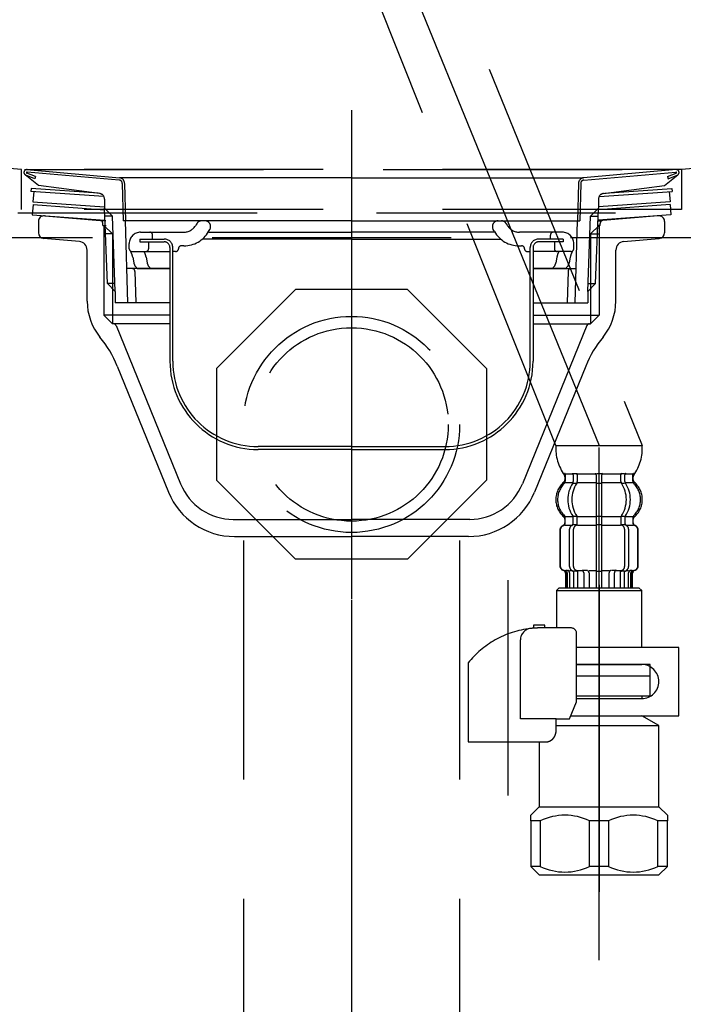
# Model space of a CAD drawing. Units: millimetres. Extents: x 210 to 8110, y 68 to 5897.
# Drawn here: x 3016 to 3132, y 1518 to 1691 of the extents above; entities that cross this region are included whole.
import ezdxf

# ---------------------------------------------------------------- set-up
doc = ezdxf.new("R2010")
doc.units = ezdxf.units.MM
doc.header["$LTSCALE"] = 5
for name, pattern in [('DASHDOT', [50.5, 30, -9, 2.5, -9]), ('HIDDEN', [12.6, 8.4, -4.2]), ('PHANTOM', [58, 30, -9, 2.5, -5, 2.5, -9])]:
    doc.linetypes.add(name, pattern=pattern)
for name, color, linetype, lineweight in [('91', 7, 'Continuous', 9), ('\u3000全体図', 134, 'Continuous', 9), ('排水', 4, 'Continuous', 9), ('水栓', 30, 'Continuous', 9)]:
    doc.layers.add(name, color=color, linetype=linetype, lineweight=lineweight)

# ---------------------------------------------------------------- blocks, each defined once
blk = doc.blocks.new('*G37')
at = {"layer": '\u3000全体図', "color": 134, "linetype": 'HIDDEN', "lineweight": 30}
for p, q in [((3015.98, 1665.13), (2871.36, 1677.76)), ((3277.61, 1677.76), (3131.98, 1665.13)), ((3131.98, 1665.13), (3015.98, 1665.13)), ((3015.98, 1658.13), (3015.98, 1665.13)), ((3131.98, 1665.13), (3131.98, 1658.13)), ((3015.38, 1657.53), (3132.58, 1657.53)), ((3131.98, 1658.13), (3015.98, 1658.13))]:
    blk.add_line(p, q, dxfattribs=at)
blk = doc.blocks.new('*G39')
at = {"layer": '排水', "color": 4, "linetype": 'HIDDEN', "lineweight": 30}
for p, q in [((3064.17, 1644.03), (3050.28, 1630.14)), ((3083.8, 1644.03), (3064.17, 1644.03)), ((3097.68, 1630.14), (3083.8, 1644.03)), ((3050.28, 1630.14), (3050.28, 1610.51)), ((3097.68, 1630.14), (3097.68, 1610.51)), ((3064.17, 1596.63), (3050.28, 1610.51)), ((3097.68, 1610.51), (3083.8, 1596.63)), ((3083.8, 1596.63), (3064.17, 1596.63))]:
    blk.add_line(p, q, dxfattribs=at)
blk = doc.blocks.new('*G40')
at = {"layer": '排水', "color": 4, "linetype": 'HIDDEN', "lineweight": 30}
for p, q in [((3016.53, 1665.13), (3131.53, 1665.13)), ((3018.98, 1662.33), (3016.62, 1664.24)), ((3018.33, 1663.53), (3016.75, 1664.16)), ((3016.93, 1665.13), (3033.19, 1663.69)), ((3018.48, 1663.9), (3016.94, 1664.52)), ((3033.16, 1663.29), (3016.98, 1664.71)), ((3018.48, 1663.9), (3018.33, 1663.53)), ((3073.98, 1663.69), (3033.2, 1663.69)), ((3073.98, 1663.69), (3114.76, 1663.69)), ((3131.03, 1665.13), (3114.77, 1663.69)), ((3114.8, 1663.29), (3130.98, 1664.71)), ((3128.98, 1662.33), (3131.35, 1664.24)), ((3129.48, 1663.9), (3131.03, 1664.52)), ((3129.48, 1663.9), (3129.63, 1663.53)), ((3129.63, 1663.53), (3131.22, 1664.16)), ((3029.71, 1660.94), (3018.98, 1662.33)), ((3033.71, 1662.71), (3033.88, 1656.12)), ((3034.11, 1662.72), (3034.28, 1656.13)), ((3113.86, 1662.72), (3113.68, 1656.13)), ((3114.26, 1662.71), (3114.08, 1656.12)), ((3118.25, 1660.94), (3128.98, 1662.33)), ((3017.68, 1661.81), (3017.64, 1661.31)), ((3030.48, 1660.4), (3017.64, 1661.31)), ((3029.49, 1660.97), (3017.68, 1661.81)), ((3018.14, 1661.28), (3018.01, 1659.48)), ((3117.49, 1660.4), (3130.32, 1661.31)), ((3118.47, 1660.97), (3130.28, 1661.81)), ((3129.82, 1661.28), (3129.95, 1659.48)), ((3130.28, 1661.81), (3130.32, 1661.31)), ((3018.01, 1659.48), (3030.58, 1658.58)), ((3030.58, 1659.95), (3030.58, 1658.33)), ((3117.38, 1659.95), (3117.38, 1658.33)), ((3129.95, 1659.48), (3117.38, 1658.58)), ((3031.08, 1645.13), (3030.58, 1658.33)), ((3030.58, 1658.33), (3031.98, 1656.93)), ((3031.98, 1656.93), (3030.63, 1656.93)), ((3032.48, 1643.73), (3031.98, 1656.93)), ((3115.48, 1643.73), (3115.98, 1656.93)), ((3117.38, 1658.33), (3115.98, 1656.93)), ((3115.98, 1656.93), (3117.33, 1656.93)), ((3116.88, 1645.13), (3117.38, 1658.33)), ((3073.98, 1656.13), (3033.88, 1656.13)), ((3034.68, 1641.73), (3034.28, 1656.13)), ((3046.79, 1655.63), (3046.64, 1655.38)), ((3048.23, 1656.13), (3047.65, 1656.13)), ((3073.98, 1656.13), (3114.08, 1656.13)), ((3099.73, 1656.13), (3100.31, 1656.13)), ((3101.17, 1655.63), (3101.32, 1655.38)), ((3113.28, 1641.73), (3113.68, 1656.13)), ((3036.93, 1654.13), (3044.48, 1654.13)), ((3039.03, 1652.98), (3039.03, 1653.63)), ((3048.87, 1654.23), (3049.1, 1654.63)), ((3048.91, 1654.13), (3073.98, 1654.13)), ((3099.06, 1654.13), (3073.98, 1654.13)), ((3099.1, 1654.23), (3098.87, 1654.63)), ((3111.03, 1654.13), (3103.48, 1654.13)), ((3108.93, 1652.98), (3108.93, 1653.63)), ((3034.93, 1651.23), (3034.93, 1652.13)), ((3036.78, 1652.93), (3036.78, 1652.43)), ((3036.78, 1652.93), (3041.08, 1652.93)), ((3036.78, 1652.43), (3041.08, 1652.43)), ((3038.33, 1652.43), (3038.33, 1651.23)), ((3044.54, 1651.73), (3044.08, 1651.73)), ((3073.98, 1652.93), (3047.89, 1652.93)), ((3073.98, 1652.93), (3100.08, 1652.93)), ((3103.43, 1651.73), (3103.88, 1651.73)), ((3111.18, 1652.93), (3106.88, 1652.93)), ((3111.18, 1652.43), (3106.88, 1652.43)), ((3109.63, 1652.43), (3109.63, 1651.23)), ((3111.18, 1652.93), (3111.18, 1652.43)), ((3113.03, 1651.23), (3113.03, 1652.13)), ((3035.43, 1650.73), (3042.08, 1650.73)), ((3042.08, 1651.43), (3042.08, 1631.43)), ((3042.58, 1631.43), (3042.58, 1651.43)), ((3043.08, 1650.73), (3042.58, 1650.73)), ((3104.88, 1650.73), (3105.38, 1650.73)), ((3105.38, 1631.43), (3105.38, 1651.43)), ((3105.88, 1651.43), (3105.88, 1631.43)), ((3112.53, 1650.73), (3105.88, 1650.73)), ((3035.54, 1649.76), (3035.73, 1648.73)), ((3037.89, 1649.73), (3038.07, 1648.73)), ((3110.07, 1649.73), (3109.89, 1648.73)), ((3112.43, 1649.76), (3112.23, 1648.73)), ((3042.08, 1647.73), (3034.52, 1647.73)), ((3035.93, 1647.24), (3036.08, 1641.76)), ((3036.41, 1647.73), (3042.08, 1647.73)), ((3105.88, 1647.73), (3113.45, 1647.73)), ((3111.55, 1647.73), (3105.88, 1647.73)), ((3112.03, 1647.24), (3111.88, 1641.76)), ((3031.08, 1645.13), (3032.48, 1643.73)), ((3032.43, 1645.13), (3031.08, 1645.13)), ((3116.88, 1645.13), (3115.48, 1643.73)), ((3115.53, 1645.13), (3116.88, 1645.13)), ((3032.48, 1643.73), (3032.48, 1641.73)), ((3115.48, 1643.73), (3115.48, 1641.73)), ((3042.08, 1641.73), (3032.48, 1641.73)), ((3105.88, 1641.73), (3115.48, 1641.73)), ((3073.98, 1616.43), (3057.58, 1616.43)), ((3073.98, 1615.93), (3057.58, 1615.93)), ((3073.98, 1616.43), (3090.38, 1616.43)), ((3073.98, 1615.93), (3090.38, 1615.93))]:
    blk.add_line(p, q, dxfattribs=at)
for centre, radius, start, end in [((3016.93, 1664.63), 0.5, 79.9256, 248.1524), ((3016.97, 1664.61), 0.1, 85, 248.1524), ((3033.11, 1662.7), 1, 1.5299, 84.9628), ((3114.86, 1662.7), 1, 95.0372, 178.4701), ((3131.03, 1664.63), 0.5, 291.8476, 100.0744), ((3130.99, 1664.61), 0.1, 291.8476, 95), ((3033.11, 1662.7), 0.6, 1.5299, 85), ((3114.86, 1662.7), 0.6, 95, 178.4701), ((3029.58, 1659.95), 1, 360, 82.632), ((3118.38, 1659.95), 1, 97.368, 180), ((3044.48, 1656.63), 2.5, 270, 330), ((3047.65, 1655.13), 1, 90, 150), ((3048.23, 1655.13), 1, 330, 90), ((3099.73, 1655.13), 1, 90, 210), ((3100.31, 1655.13), 1, 30, 90), ((3103.48, 1656.63), 2.5, 210, 270), ((3036.93, 1652.13), 2, 90, 180), ((3038.53, 1653.63), 0.5, 0, 90), ((3044.54, 1656.73), 5, 270, 330), ((3103.43, 1656.73), 5, 210, 270), ((3109.43, 1653.63), 0.5, 90, 180), ((3111.03, 1652.13), 2, 0, 90), ((3041.08, 1651.43), 1.5, 0, 90), ((3041.08, 1651.43), 1, 0, 90), ((3044.08, 1651.23), 0.5, 90, 180), ((3103.88, 1651.23), 0.5, 0, 90), ((3106.88, 1651.43), 1.5, 90, 180), ((3106.88, 1651.43), 1, 90, 180), ((3035.43, 1651.23), 0.5, 180, 270), ((3032.45, 1649.18), 3.14, 10.8132, 32.0895), ((3034.8, 1649.18), 3.14, 10.115, 29.6336), ((3037.83, 1651.23), 0.5, 270, 0), ((3043.08, 1651.23), 0.5, 270, 0), ((3104.88, 1651.23), 0.5, 180, 270), ((3110.13, 1651.23), 0.5, 180, 270), ((3113.16, 1649.18), 3.14, 150.3664, 169.885), ((3115.51, 1649.18), 3.14, 147.9105, 169.1868), ((3112.53, 1651.23), 0.5, 270, 0), ((3037.4, 1649.13), 1.72, 193.6943, 234.8865), ((3039.74, 1649.13), 1.72, 193.6943, 234.8865), ((3108.22, 1649.13), 1.72, 305.1135, 346.3057), ((3110.56, 1649.13), 1.72, 305.1135, 346.3057), ((3035.43, 1647.23), 0.5, 1.5669, 90), ((3112.53, 1647.23), 0.5, 90, 178.4331), ((3057.58, 1631.43), 15.5, 180, 270), ((3057.58, 1631.43), 15, 180, 270), ((3090.38, 1631.43), 15, 270, 0), ((3090.38, 1631.43), 15.5, 270, 0)]:
    blk.add_arc(centre, radius, start, end, dxfattribs=at)
blk = doc.blocks.new('*G41')
at = {"layer": '排水', "color": 4, "linetype": 'DASHDOT', "lineweight": 30}
blk.add_line((3073.98, 1675.57), (3073.98, 1589.63), dxfattribs=at)
at = {"layer": '排水', "color": 4, "linetype": 'HIDDEN', "lineweight": 30}
for p, q in [((3018.02, 1658.98), (3017.89, 1657.19)), ((3018.02, 1658.98), (3030.59, 1658.08)), ((3129.95, 1658.98), (3117.37, 1658.08)), ((3129.95, 1658.98), (3130.08, 1657.19)), ((3017.89, 1657.19), (3030.66, 1656.27)), ((3020.07, 1657.03), (3029.83, 1656.18)), ((3130.08, 1657.19), (3117.3, 1656.27)), ((3127.89, 1657.03), (3118.13, 1656.18)), ((3030.82, 1656.14), (3029.98, 1656.14)), ((3030.28, 1655.33), (3030.28, 1655.68)), ((3030.28, 1655.33), (3030.85, 1655.33)), ((3030.48, 1655.33), (3031.98, 1653.83)), ((3030.48, 1655.33), (3030.48, 1639.53)), ((3117.48, 1655.33), (3115.98, 1653.83)), ((3117.68, 1655.33), (3117.27, 1655.33)), ((3117.3, 1656.14), (3117.98, 1656.14)), ((3117.48, 1655.33), (3117.48, 1639.53)), ((3117.68, 1655.33), (3117.68, 1655.68)), ((3031.98, 1653.83), (3030.48, 1653.83)), ((3031.98, 1653.83), (3031.98, 1638.03)), ((3115.98, 1653.83), (3117.48, 1653.83)), ((3115.98, 1653.83), (3115.98, 1638.03)), ((3042.08, 1639.53), (3030.48, 1639.53)), ((3030.48, 1639.53), (3031.98, 1638.03)), ((3105.88, 1639.53), (3117.48, 1639.53)), ((3117.48, 1639.53), (3115.98, 1638.03)), ((3042.08, 1638.03), (3031.98, 1638.03)), ((3032.61, 1637.72), (3043.95, 1609.86)), ((3115.35, 1637.72), (3104.02, 1609.86)), ((3105.88, 1638.03), (3115.98, 1638.03)), ((3053.21, 1603.63), (3073.98, 1603.63)), ((3094.75, 1603.63), (3073.98, 1603.63))]:
    blk.add_line(p, q, dxfattribs=at)
at = {"layer": '排水', "color": 4, "linetype": 'Continuous', "lineweight": 30}
for p, q in [((3018.98, 1656.03), (3018.98, 1654.03)), ((3128.98, 1656.03), (3128.98, 1654.03)), ((3026.16, 1652.48), (3019.89, 1653.03)), ((3121.8, 1652.48), (3128.07, 1653.03)), ((3027.53, 1642.01), (3027.53, 1650.99)), ((3120.43, 1642.01), (3120.43, 1650.99)), ((3032.81, 1630.58), (3041.83, 1608.42)), ((3115.15, 1630.58), (3106.13, 1608.42)), ((3053.41, 1600.63), (3073.98, 1600.63)), ((3094.55, 1600.63), (3073.98, 1600.63))]:
    blk.add_line(p, q, dxfattribs=at)
for centre, radius, start, end in [((3019.98, 1656.03), 1, 85, 180), ((3127.98, 1656.03), 1, 0, 95), ((3019.98, 1654.03), 1, 180, 265), ((3127.98, 1654.03), 1, 275, 0), ((3026.03, 1650.99), 1.5, 0, 85), ((3121.93, 1650.99), 1.5, 95, 180), ((3037.53, 1642.01), 10, 180, 219.2187), ((3110.43, 1642.01), 10, 320.7813, 0), ((3014.29, 1623.04), 20, 22.1452, 39.2187), ((3133.67, 1623.04), 20, 140.7813, 157.8548), ((3053.41, 1613.13), 12.5, 202.1452, 270), ((3094.55, 1613.13), 12.5, 270, 337.8548)]:
    blk.add_arc(centre, radius, start, end, dxfattribs=at)
at = {"layer": '排水', "color": 4, "linetype": 'HIDDEN', "lineweight": 30}
for centre, radius, start, end in [((3029.78, 1655.68), 0.5, 0, 85), ((3118.18, 1655.68), 0.5, 95, 180), ((3032.15, 1637.53), 0.5, 22.1452, 90), ((3115.82, 1637.53), 0.5, 90, 157.8548), ((3053.21, 1613.63), 10, 202.1452, 270), ((3094.75, 1613.63), 10, 270, 337.8548)]:
    blk.add_arc(centre, radius, start, end, dxfattribs=at)
blk = doc.blocks.new('*G38')
at = {"layer": '排水', "color": 4, "linetype": 'HIDDEN', "lineweight": 30}
for radius in [19, 17]:
    blk.add_circle((3073.98, 1620.33), radius, dxfattribs=at)
for name in ['*G41', '*G40', '*G39']:
    blk.add_blockref(name, (0, 0))

msp = doc.modelspace()

# ---------------------------------------------------------------- linework, layer by layer
at = {"layer": '91', "color": 7, "linetype": 'HIDDEN', "lineweight": 30}
msp.add_line((3217.481, 1653.126), (2847.481, 1653.126), dxfattribs=at)
at = {"layer": '排水', "color": 4, "linetype": 'HIDDEN', "lineweight": 30}
for p, q in [((3054.981, 1599.926), (3054.981, 1492.239)), ((3092.981, 1599.926), (3092.981, 1492.239))]:
    msp.add_line(p, q, dxfattribs=at)
at = {"layer": '排水', "color": 4, "linetype": 'DASHDOT', "lineweight": 30}
msp.add_line((3073.981, 1589.463), (3073.981, 1438.789), dxfattribs=at)
at = {"layer": '排水', "color": 4, "linetype": 'HIDDEN', "lineweight": 30}
msp.add_arc((2963.981, 1471.789), 59, 0, 180, dxfattribs=at)
at = {"layer": '水栓', "color": 30, "linetype": 'HIDDEN', "lineweight": 30}
for p, q in [((3074.486, 1741.165), (3125.064, 1616.626)), ((3109.898, 1616.626), (3061.088, 1738.534)), ((3109.898, 1616.626), (3125.064, 1616.626)), ((3112.99, 1611.726), (3113.504, 1611.726)), ((3117.081, 1611.726), (3117.881, 1611.726)), ((3121.459, 1611.726), (3121.973, 1611.726)), ((3111.481, 1611.134), (3111.481, 1610.566)), ((3111.55, 1611.626), (3112.297, 1611.626)), ((3111.55, 1611.476), (3111.55, 1610.343)), ((3111.55, 1610.126), (3112.911, 1610.126)), ((3112.297, 1611.626), (3112.912, 1611.626)), ((3112.935, 1611.476), (3112.935, 1610.281)), ((3112.99, 1610.026), (3113.504, 1610.026)), ((3113.643, 1611.626), (3116.958, 1611.626)), ((3113.643, 1611.476), (3113.643, 1610.281)), ((3113.643, 1610.126), (3116.981, 1610.126)), ((3116.981, 1611.476), (3116.981, 1591.626)), ((3117.081, 1610.026), (3117.881, 1610.026)), ((3117.981, 1591.626), (3117.981, 1611.476)), ((3117.981, 1610.126), (3121.32, 1610.126)), ((3118.005, 1611.626), (3121.32, 1611.626)), ((3121.32, 1610.281), (3121.32, 1611.476)), ((3121.459, 1610.026), (3121.973, 1610.026)), ((3122.027, 1610.281), (3122.027, 1611.476)), ((3122.051, 1611.626), (3122.666, 1611.626)), ((3122.052, 1610.126), (3123.413, 1610.126)), ((3122.666, 1611.626), (3123.413, 1611.626)), ((3123.413, 1610.343), (3123.413, 1611.476)), ((3123.481, 1610.566), (3123.481, 1611.135)), ((3111.481, 1603.686), (3111.481, 1603.034)), ((3111.553, 1604.126), (3112.911, 1604.126)), ((3111.553, 1603.035), (3111.553, 1603.908)), ((3112.935, 1602.986), (3112.935, 1603.97)), ((3112.99, 1604.226), (3113.504, 1604.226)), ((3113.643, 1604.126), (3116.981, 1604.126)), ((3113.643, 1602.623), (3113.643, 1603.97)), ((3117.081, 1604.226), (3117.881, 1604.226)), ((3117.981, 1604.126), (3121.32, 1604.126)), ((3121.32, 1603.97), (3121.32, 1602.623)), ((3121.459, 1604.226), (3121.973, 1604.226)), ((3122.027, 1603.97), (3122.027, 1602.986)), ((3122.052, 1604.126), (3123.41, 1604.126)), ((3123.41, 1603.908), (3123.41, 1603.035)), ((3123.481, 1603.034), (3123.481, 1603.686)), ((3110.581, 1601.726), (3110.581, 1595.526)), ((3110.65, 1601.726), (3110.65, 1595.526)), ((3111.481, 1602.626), (3111.553, 1602.626)), ((3111.55, 1602.626), (3112.782, 1602.626)), ((3112.297, 1595.326), (3112.297, 1601.926)), ((3112.99, 1602.726), (3113.548, 1602.726)), ((3113.004, 1595.326), (3113.004, 1601.926)), ((3113.704, 1602.626), (3116.981, 1602.626)), ((3117.081, 1602.726), (3117.881, 1602.726)), ((3117.981, 1602.626), (3121.259, 1602.626)), ((3121.415, 1602.726), (3121.973, 1602.726)), ((3121.959, 1601.926), (3121.959, 1595.326)), ((3122.181, 1602.626), (3123.413, 1602.626)), ((3122.666, 1601.926), (3122.666, 1595.326)), ((3123.41, 1602.626), (3123.481, 1602.626)), ((3124.313, 1595.526), (3124.313, 1601.726)), ((3124.381, 1595.526), (3124.381, 1601.726)), ((3111.481, 1594.626), (3111.717, 1594.626)), ((3111.648, 1594.726), (3111.956, 1594.726)), ((3112.288, 1594.626), (3112.795, 1594.626)), ((3112.624, 1594.733), (3112.911, 1594.553)), ((3113.006, 1594.526), (3112.99, 1594.526)), ((3113.006, 1594.526), (3113.006, 1591.626)), ((3113.548, 1594.526), (3113.006, 1594.526)), ((3113.714, 1594.626), (3113.714, 1591.626)), ((3113.714, 1594.626), (3114.601, 1594.626)), ((3114.681, 1594.726), (3115.303, 1594.726)), ((3115.713, 1594.626), (3116.981, 1594.626)), ((3117.081, 1594.526), (3117.881, 1594.526)), ((3117.981, 1594.626), (3119.25, 1594.626)), ((3119.66, 1594.726), (3120.282, 1594.726)), ((3120.362, 1594.626), (3121.249, 1594.626)), ((3121.249, 1591.626), (3121.249, 1594.626)), ((3121.956, 1594.526), (3121.415, 1594.526)), ((3121.956, 1591.626), (3121.956, 1594.526)), ((3121.973, 1594.526), (3121.956, 1594.526)), ((3122.052, 1594.553), (3122.338, 1594.733)), ((3122.168, 1594.626), (3122.675, 1594.626)), ((3123.007, 1594.726), (3123.315, 1594.726)), ((3123.246, 1594.626), (3123.481, 1594.626)), ((3101.481, 1555.076), (3101.481, 1592.976)), ((3111.581, 1594.184), (3111.581, 1591.626)), ((3111.653, 1594.183), (3111.653, 1591.626)), ((3111.905, 1594.235), (3111.905, 1591.626)), ((3112.288, 1594.235), (3112.288, 1591.626)), ((3114.789, 1594.235), (3114.789, 1591.626)), ((3115.713, 1594.235), (3115.713, 1591.626)), ((3119.25, 1591.626), (3119.25, 1594.235)), ((3120.174, 1591.626), (3120.174, 1594.235)), ((3122.675, 1591.626), (3122.675, 1594.235)), ((3123.058, 1591.626), (3123.058, 1594.235)), ((3123.31, 1591.626), (3123.31, 1594.183)), ((3123.381, 1591.626), (3123.381, 1594.184)), ((3110.481, 1591.626), (3109.981, 1591.126)), ((3109.981, 1591.126), (3109.981, 1584.551)), ((3109.981, 1591.126), (3124.981, 1591.126)), ((3110.481, 1591.626), (3124.481, 1591.626)), ((3124.981, 1591.126), (3124.481, 1591.626)), ((3124.981, 1581.126), (3124.981, 1591.126)), ((3101.481, 1562.739), (3101.481, 1586.339)), ((3107.981, 1585.051), (3105.981, 1585.051)), ((3105.981, 1585.051), (3105.981, 1584.503)), ((3107.981, 1584.551), (3107.231, 1584.551)), ((3107.981, 1584.551), (3107.981, 1585.051)), ((3112.544, 1584.551), (3107.981, 1584.551)), ((3103.666, 1568.551), (3103.666, 1582.465)), ((3113.544, 1571.551), (3113.544, 1583.551)), ((3131.481, 1581.126), (3113.544, 1581.126)), ((3131.481, 1569.126), (3131.481, 1581.126)), ((3094.481, 1578.389), (3094.481, 1577.551)), ((3094.481, 1577.551), (3094.481, 1564.551)), ((3124.981, 1578.126), (3113.544, 1578.126)), ((3113.544, 1578.126), (3124.981, 1578.126)), ((3126.481, 1578.126), (3124.981, 1578.126)), ((3126.481, 1576.126), (3126.481, 1578.126)), ((3113.544, 1576.126), (3126.481, 1576.126)), ((3113.544, 1576.126), (3123.081, 1576.126)), ((3123.081, 1576.126), (3124.231, 1576.126)), ((3124.231, 1576.126), (3126.481, 1576.126)), ((3126.481, 1572.626), (3126.481, 1576.126)), ((3113.544, 1572.626), (3124.981, 1572.626)), ((3113.544, 1572.126), (3124.981, 1572.126)), ((3124.981, 1572.626), (3126.481, 1572.626)), ((3124.981, 1572.626), (3124.981, 1572.126)), ((3112.259, 1568.551), (3113.544, 1571.551)), ((3109.946, 1568.551), (3103.666, 1568.551)), ((3109.946, 1566.551), (3109.946, 1568.551)), ((3109.946, 1568.551), (3112.259, 1568.551)), ((3112.505, 1569.126), (3124.981, 1569.126)), ((3112.505, 1569.126), (3131.481, 1569.126)), ((3127.981, 1567.394), (3124.981, 1569.126)), ((3109.946, 1567.394), (3127.981, 1567.394)), ((3127.981, 1553.126), (3127.981, 1567.394)), ((3094.481, 1564.551), (3108.481, 1564.551)), ((3106.981, 1564.551), (3106.981, 1553.126)), ((3108.481, 1564.551), (3108.481, 1564.575)), ((3105.481, 1551.626), (3106.981, 1553.126)), ((3106.981, 1553.126), (3117.481, 1553.126)), ((3117.481, 1553.126), (3127.981, 1553.126)), ((3127.981, 1553.126), (3129.481, 1551.626)), ((3105.481, 1550.626), (3105.481, 1551.626)), ((3129.481, 1551.626), (3129.481, 1550.626)), ((3107.151, 1550.626), (3105.481, 1550.626)), ((3105.481, 1550.626), (3105.481, 1549.126)), ((3107.151, 1550.626), (3107.151, 1542.626)), ((3115.812, 1542.626), (3115.812, 1550.626)), ((3117.481, 1550.626), (3115.812, 1550.626)), ((3119.151, 1550.626), (3117.481, 1550.626)), ((3119.151, 1550.626), (3119.151, 1542.626)), ((3129.481, 1550.626), (3127.812, 1550.626)), ((3127.812, 1542.626), (3127.812, 1550.626)), ((3129.481, 1542.626), (3129.481, 1550.626)), ((3105.481, 1549.126), (3105.481, 1542.626)), ((3105.481, 1542.626), (3106.981, 1541.126)), ((3107.151, 1542.626), (3105.481, 1542.626)), ((3117.481, 1542.626), (3115.812, 1542.626)), ((3119.151, 1542.626), (3117.481, 1542.626)), ((3129.481, 1542.626), (3127.812, 1542.626)), ((3127.981, 1541.126), (3129.481, 1542.626)), ((3106.981, 1541.126), (3117.481, 1541.126)), ((3117.481, 1541.126), (3127.981, 1541.126))]:
    msp.add_line(p, q, dxfattribs=at)
at = {"layer": '水栓', "color": 30, "linetype": 'PHANTOM', "lineweight": 30}
for p, q in [((3067.816, 1738.502), (3117.481, 1616.626)), ((3117.481, 1526.126), (3117.481, 1616.268)), ((3117.481, 1538.126), (3117.481, 1599.126)), ((3117.481, 1592.126), (3117.481, 1538.126))]:
    msp.add_line(p, q, dxfattribs=at)
at = {"layer": '水栓', "color": 30, "linetype": 'HIDDEN', "lineweight": 30}
for centre, radius, start, end in [((3117.881, 1616.099), 8, 176.22333, 215.73929), ((3117.082, 1616.099), 8, 324.26397, 3.77667), ((3111.42, 1611.626), 0.1, 22.07371, 90), ((3112.435, 1611.476), 0.5, 17.496, 32.95136), ((3113.143, 1611.476), 0.5, 0, 32.95136), ((3116.481, 1611.476), 0.5, 0, 32.95136), ((3118.481, 1611.476), 0.5, 147.04864, 180), ((3121.82, 1611.476), 0.5, 147.04864, 180), ((3122.527, 1611.476), 0.5, 147.04864, 162.504), ((3123.542, 1611.626), 0.1, 90, 157.92629), ((3113.881, 1607.126), 3.999, 130.12864, 229.87136), ((3114.201, 1607.127), 4.003, 134.42142, 225.64019), ((3110.981, 1610.566), 0.5, 310.12864, 0), ((3110.981, 1611.134), 0.5, 0, 35.73929), ((3111.05, 1610.343), 0.5, 314.42142, 0), ((3111.05, 1611.476), 0.5, 0, 22.07371), ((3117.157, 1607.126), 5.179, 146.24565, 213.75435), ((3117.864, 1607.126), 5.179, 146.24565, 213.75435), ((3112.435, 1610.281), 0.5, 326.24565, 341.87726), ((3112.435, 1610.281), 0.5, 341.87726, 0), ((3112.435, 1611.476), 0.5, 0, 17.496), ((3113.143, 1610.281), 0.5, 326.24565, 0), ((3121.82, 1610.281), 0.5, 180, 213.75435), ((3117.098, 1607.126), 5.179, 326.24565, 33.75435), ((3122.527, 1611.476), 0.5, 162.504, 180), ((3122.527, 1610.281), 0.5, 180, 198.12274), ((3122.527, 1610.281), 0.5, 198.12274, 213.75435), ((3117.806, 1607.126), 5.179, 326.24565, 33.75435), ((3123.913, 1611.476), 0.5, 157.92629, 180), ((3123.913, 1610.343), 0.5, 180, 225.57858), ((3123.981, 1611.135), 0.5, 144.26397, 180), ((3123.981, 1610.566), 0.5, 180, 229.87136), ((3120.762, 1607.127), 4.003, 314.35981, 45.57858), ((3121.081, 1607.126), 3.999, 310.12864, 49.87136), ((3110.981, 1603.686), 0.5, 0, 49.87136), ((3111.053, 1603.908), 0.5, 0, 45.64019), ((3112.435, 1603.97), 0.5, 18.12274, 33.75435), ((3112.435, 1603.97), 0.5, 0, 18.12274), ((3113.143, 1603.97), 0.5, 0, 33.75435), ((3121.82, 1603.97), 0.5, 146.24565, 180), ((3122.527, 1603.97), 0.5, 161.87726, 180), ((3122.527, 1603.97), 0.5, 146.24565, 161.87726), ((3123.91, 1603.908), 0.5, 134.35981, 180), ((3123.981, 1603.686), 0.5, 130.12864, 180), ((3111.481, 1601.726), 0.9, 110.92483, 180), ((3111.55, 1601.726), 0.9, 110.77332, 180), ((3110.981, 1603.034), 0.5, 290.92483, 0), ((3111.053, 1603.035), 0.5, 290.77332, 0), ((3112.997, 1601.926), 0.7, 117.90709, 180), ((3112.435, 1602.986), 0.5, 297.90709, 313.87128), ((3112.435, 1602.986), 0.5, 313.87128, 0), ((3113.009, 1602.544), 0.183, 95.87104, 120.99167), ((3113.704, 1601.926), 0.7, 95.05242, 180), ((3113.525, 1602.61), 0.119, 43.22666, 78.73002), ((3113.704, 1601.926), 0.7, 90, 95.05242), ((3121.259, 1601.926), 0.7, 84.94758, 90), ((3121.259, 1601.926), 0.7, 0, 84.94758), ((3121.438, 1602.61), 0.119, 101.26998, 136.77334), ((3121.954, 1602.544), 0.183, 59.00833, 84.12896), ((3122.527, 1602.986), 0.5, 180, 226.12872), ((3122.527, 1602.986), 0.5, 226.12872, 242.09291), ((3121.966, 1601.926), 0.7, 0, 62.09291), ((3123.91, 1603.035), 0.5, 180, 249.22668), ((3123.981, 1603.034), 0.5, 180, 249.07517), ((3123.413, 1601.726), 0.9, 0, 69.22668), ((3123.481, 1601.726), 0.9, 0, 69.07517), ((3111.481, 1595.526), 0.9, 180, 253.39845), ((3111.55, 1595.526), 0.9, 180, 253.53225), ((3111.081, 1594.184), 0.5, 0, 73.39845), ((3111.153, 1594.183), 0.5, 0, 73.53225), ((3111.405, 1594.235), 0.5, 51.42039, 65.37568), ((3111.405, 1594.235), 0.5, 0, 51.42039), ((3111.788, 1594.235), 0.5, 51.42039, 65.37568), ((3111.788, 1594.235), 0.5, 0, 51.42039), ((3112.997, 1595.326), 0.7, 180, 237.8392), ((3113.009, 1594.708), 0.183, 237.8392, 264.12896), ((3113.704, 1595.326), 0.7, 180, 270), ((3113.525, 1594.642), 0.119, 281.26998, 316.77334), ((3114.289, 1594.235), 0.5, 51.42039, 65.37568), ((3114.289, 1594.235), 0.5, 0, 51.42039), ((3115.213, 1594.235), 0.5, 0, 65.37568), ((3119.75, 1594.235), 0.5, 114.62432, 180), ((3120.674, 1594.235), 0.5, 128.57961, 180), ((3120.674, 1594.235), 0.5, 114.62432, 128.57961), ((3121.259, 1595.326), 0.7, 270, 0), ((3121.438, 1594.642), 0.119, 223.22666, 258.73002), ((3121.954, 1594.708), 0.183, 275.87104, 302.1608), ((3121.966, 1595.326), 0.7, 302.1608, 0), ((3123.175, 1594.235), 0.5, 128.57961, 180), ((3123.175, 1594.235), 0.5, 114.62432, 128.57961), ((3123.558, 1594.235), 0.5, 128.57961, 180), ((3123.558, 1594.235), 0.5, 114.62432, 128.57961), ((3123.81, 1594.183), 0.5, 106.46775, 180), ((3123.881, 1594.184), 0.5, 106.60155, 180), ((3123.413, 1595.526), 0.9, 286.46775, 0), ((3123.481, 1595.526), 0.9, 286.60155, 0), ((3107.231, 1568.278), 16.273, 96.29762, 119.55194), ((3105.666, 1582.465), 2, 96.29762, 180), ((3107.231, 1568.278), 16.273, 94.40555, 96.29762), ((3107.231, 1568.278), 16.273, 90, 94.40555), ((3112.544, 1583.551), 1, 0, 90), ((3107.231, 1568.278), 16.273, 119.55194, 141.58396), ((3124.981, 1575.126), 3, 270, 90), ((3111.481, 1541.751), 9.875, 63.99218, 116.00782), ((3123.481, 1541.751), 9.875, 63.99218, 116.00782), ((3111.481, 1551.501), 9.875, 243.99218, 296.00782), ((3123.481, 1551.501), 9.875, 243.99218, 296.00782)]:
    msp.add_arc(centre, radius, start, end, dxfattribs=at)
msp.add_open_spline([(3108.481, 1564.575), (3108.487, 1564.576), (3108.498, 1564.578), (3108.512, 1564.581), (3108.522, 1564.583), (3108.529, 1564.584), (3108.536, 1564.586), (3108.543, 1564.587), (3108.55, 1564.589), (3108.558, 1564.591), (3108.565, 1564.592), (3108.573, 1564.594), (3108.58, 1564.596), (3108.588, 1564.598), (3108.595, 1564.6), (3108.603, 1564.602), (3108.61, 1564.604), (3108.618, 1564.606), (3108.625, 1564.608), (3108.633, 1564.61), (3108.64, 1564.612), (3108.648, 1564.615), (3108.655, 1564.617), (3108.663, 1564.619), (3108.67, 1564.621), (3108.678, 1564.624), (3108.685, 1564.626), (3108.692, 1564.629), (3108.7, 1564.631), (3108.707, 1564.634), (3108.714, 1564.636), (3108.722, 1564.639), (3108.729, 1564.641), (3108.736, 1564.644), (3108.743, 1564.647), (3108.751, 1564.649), (3108.758, 1564.652), (3108.765, 1564.655), (3108.772, 1564.657), (3108.779, 1564.66), (3108.786, 1564.663), (3108.793, 1564.666), (3108.8, 1564.669), (3108.807, 1564.672), (3108.814, 1564.675), (3108.821, 1564.678), (3108.829, 1564.681), (3108.836, 1564.684), (3108.843, 1564.687), (3108.85, 1564.691), (3108.857, 1564.694), (3108.864, 1564.697), (3108.871, 1564.7), (3108.878, 1564.704), (3108.885, 1564.707), (3108.892, 1564.71), (3108.899, 1564.714), (3108.906, 1564.717), (3108.913, 1564.721), (3108.919, 1564.724), (3108.926, 1564.728), (3108.933, 1564.731), (3108.94, 1564.735), (3108.947, 1564.739), (3108.954, 1564.742), (3108.961, 1564.746), (3108.968, 1564.75), (3108.974, 1564.754), (3108.981, 1564.758), (3108.988, 1564.762), (3108.995, 1564.766), (3109.002, 1564.77), (3109.008, 1564.774), (3109.015, 1564.778), (3109.022, 1564.782), (3109.029, 1564.786), (3109.035, 1564.79), (3109.042, 1564.794), (3109.049, 1564.798), (3109.055, 1564.803), (3109.062, 1564.807), (3109.068, 1564.811), (3109.074, 1564.815), (3109.08, 1564.819), (3109.087, 1564.823), (3109.094, 1564.828), (3109.101, 1564.833), (3109.108, 1564.837), (3109.114, 1564.842), (3109.121, 1564.847), (3109.127, 1564.851), (3109.133, 1564.856), (3109.14, 1564.86), (3109.146, 1564.865), (3109.152, 1564.87), (3109.159, 1564.874), (3109.165, 1564.879), (3109.171, 1564.884), (3109.177, 1564.889), (3109.184, 1564.894), (3109.19, 1564.898), (3109.196, 1564.903), (3109.202, 1564.908), (3109.208, 1564.913), (3109.215, 1564.918), (3109.221, 1564.923), (3109.227, 1564.929), (3109.233, 1564.934), (3109.239, 1564.939), (3109.246, 1564.944), (3109.252, 1564.949), (3109.258, 1564.955), (3109.264, 1564.96), (3109.27, 1564.965), (3109.276, 1564.971), (3109.282, 1564.976), (3109.287, 1564.981), (3109.293, 1564.986), (3109.299, 1564.992), (3109.305, 1564.997), (3109.31, 1565.002), (3109.316, 1565.008), (3109.322, 1565.013), (3109.326, 1565.017), (3109.328, 1565.019), (3109.331, 1565.022), (3109.335, 1565.026), (3109.34, 1565.032), (3109.346, 1565.037), (3109.352, 1565.043), (3109.357, 1565.049), (3109.363, 1565.055), (3109.368, 1565.06), (3109.374, 1565.066), (3109.38, 1565.072), (3109.385, 1565.077), (3109.391, 1565.083), (3109.397, 1565.089), (3109.402, 1565.095), (3109.408, 1565.101), (3109.413, 1565.107), (3109.418, 1565.113), (3109.424, 1565.119), (3109.429, 1565.125), (3109.434, 1565.131), (3109.44, 1565.137), (3109.445, 1565.144), (3109.45, 1565.15), (3109.456, 1565.156), (3109.461, 1565.163), (3109.466, 1565.169), (3109.471, 1565.175), (3109.477, 1565.182), (3109.482, 1565.188), (3109.487, 1565.195), (3109.492, 1565.201), (3109.497, 1565.208), (3109.502, 1565.214), (3109.507, 1565.221), (3109.513, 1565.227), (3109.518, 1565.234), (3109.522, 1565.24), (3109.527, 1565.247), (3109.532, 1565.253), (3109.536, 1565.259), (3109.541, 1565.266), (3109.546, 1565.272), (3109.551, 1565.279), (3109.556, 1565.287), (3109.561, 1565.294), (3109.566, 1565.3), (3109.571, 1565.307), (3109.575, 1565.314), (3109.58, 1565.321), (3109.585, 1565.328), (3109.589, 1565.335), (3109.594, 1565.342), (3109.598, 1565.348), (3109.603, 1565.355), (3109.607, 1565.362), (3109.612, 1565.369), (3109.616, 1565.376), (3109.62, 1565.383), (3109.625, 1565.39), (3109.629, 1565.397), (3109.633, 1565.405), (3109.638, 1565.412), (3109.642, 1565.419), (3109.646, 1565.426), (3109.651, 1565.434), (3109.655, 1565.441), (3109.659, 1565.448), (3109.663, 1565.456), (3109.667, 1565.463), (3109.672, 1565.47), (3109.676, 1565.478), (3109.68, 1565.485), (3109.684, 1565.492), (3109.688, 1565.5), (3109.692, 1565.507), (3109.696, 1565.515), (3109.699, 1565.522), (3109.703, 1565.529), (3109.707, 1565.537), (3109.711, 1565.544), (3109.714, 1565.551), (3109.718, 1565.559), (3109.722, 1565.567), (3109.726, 1565.575), (3109.73, 1565.583), (3109.733, 1565.59), (3109.737, 1565.598), (3109.741, 1565.606), (3109.744, 1565.613), (3109.748, 1565.621), (3109.751, 1565.629), (3109.754, 1565.636), (3109.758, 1565.644), (3109.761, 1565.652), (3109.765, 1565.659), (3109.768, 1565.667), (3109.771, 1565.675), (3109.775, 1565.683), (3109.778, 1565.691), (3109.781, 1565.698), (3109.784, 1565.706), (3109.787, 1565.714), (3109.791, 1565.722), (3109.794, 1565.73), (3109.797, 1565.738), (3109.8, 1565.746), (3109.803, 1565.754), (3109.806, 1565.762), (3109.809, 1565.77), (3109.812, 1565.779), (3109.815, 1565.787), (3109.818, 1565.795), (3109.82, 1565.803), (3109.823, 1565.811), (3109.826, 1565.819), (3109.829, 1565.827), (3109.831, 1565.835), (3109.834, 1565.843), (3109.837, 1565.851), (3109.839, 1565.859), (3109.842, 1565.867), (3109.844, 1565.875), (3109.847, 1565.884), (3109.85, 1565.892), (3109.852, 1565.901), (3109.855, 1565.909), (3109.857, 1565.917), (3109.859, 1565.926), (3109.862, 1565.934), (3109.864, 1565.942), (3109.866, 1565.95), (3109.869, 1565.959), (3109.871, 1565.967), (3109.873, 1565.975), (3109.875, 1565.984), (3109.877, 1565.992), (3109.879, 1566), (3109.881, 1566.009), (3109.883, 1566.017), (3109.885, 1566.025), (3109.887, 1566.034), (3109.889, 1566.042), (3109.891, 1566.051), (3109.893, 1566.059), (3109.895, 1566.068), (3109.897, 1566.076), (3109.898, 1566.085), (3109.9, 1566.093), (3109.902, 1566.102), (3109.904, 1566.11), (3109.905, 1566.119), (3109.907, 1566.127), (3109.908, 1566.136), (3109.91, 1566.144), (3109.912, 1566.153), (3109.913, 1566.161), (3109.914, 1566.17), (3109.916, 1566.178), (3109.917, 1566.187), (3109.919, 1566.195), (3109.92, 1566.204), (3109.921, 1566.212), (3109.922, 1566.221), (3109.924, 1566.23), (3109.925, 1566.238), (3109.926, 1566.247), (3109.927, 1566.256), (3109.928, 1566.264), (3109.929, 1566.273), (3109.93, 1566.282), (3109.931, 1566.29), (3109.932, 1566.299), (3109.933, 1566.307), (3109.934, 1566.316), (3109.935, 1566.325), (3109.936, 1566.333), (3109.937, 1566.342), (3109.937, 1566.351), (3109.938, 1566.359), (3109.939, 1566.368), (3109.94, 1566.376), (3109.94, 1566.384), (3109.941, 1566.391), (3109.941, 1566.398), (3109.942, 1566.406), (3109.942, 1566.413), (3109.942, 1566.42), (3109.943, 1566.427), (3109.943, 1566.435), (3109.944, 1566.442), (3109.944, 1566.449), (3109.944, 1566.457), (3109.945, 1566.464), (3109.945, 1566.471), (3109.945, 1566.478), (3109.945, 1566.486), (3109.945, 1566.493), (3109.946, 1566.5), (3109.946, 1566.507), (3109.946, 1566.515), (3109.946, 1566.524), (3109.946, 1566.536), (3109.946, 1566.546), (3109.946, 1566.551)], degree=3, knots=[0, 0, 0, 0, 0.017036, 0.034072, 0.0411131, 0.0481542, 0.0551953, 0.0622364, 0.0700213, 0.0778061, 0.0855912, 0.0933762, 0.1011614, 0.1089465, 0.1167317, 0.1245168, 0.1323205, 0.1401242, 0.1479278, 0.1557315, 0.1635351, 0.1713387, 0.1791423, 0.1869459, 0.194671, 0.2023962, 0.2101214, 0.2178465, 0.2255717, 0.2332969, 0.2410222, 0.2487474, 0.2564546, 0.2641619, 0.2718691, 0.2795763, 0.2872834, 0.2949905, 0.3026975, 0.3104045, 0.3177613, 0.3251182, 0.332475, 0.3398317, 0.3478764, 0.355921, 0.3639658, 0.3720105, 0.3797165, 0.3874224, 0.3951285, 0.4028346, 0.4105407, 0.4182469, 0.425953, 0.4336592, 0.4413822, 0.4491053, 0.4568284, 0.4645514, 0.4722745, 0.4799976, 0.4877206, 0.4954436, 0.5033273, 0.5112109, 0.5190946, 0.5269782, 0.5348619, 0.5427456, 0.5506293, 0.558513, 0.5663797, 0.5742465, 0.5821131, 0.5899798, 0.5978464, 0.605713, 0.6135795, 0.6214459, 0.6288525, 0.636259, 0.6436655, 0.651072, 0.6593864, 0.6677008, 0.6760154, 0.6843299, 0.6921952, 0.7000604, 0.7079258, 0.7157911, 0.7236565, 0.7315219, 0.7393873, 0.7472526, 0.7551337, 0.7630148, 0.7708959, 0.778777, 0.7866581, 0.7945392, 0.8024203, 0.8103014, 0.8183727, 0.8264441, 0.8345155, 0.8425869, 0.8506584, 0.8587298, 0.8668014, 0.8748731, 0.8829448, 0.8910165, 0.89887, 0.9067235, 0.9145769, 0.9224304, 0.9302837, 0.938137, 0.94599, 0.9538431, 0.9616958, 0.9695486, 0.9705569, 0.9715652, 0.9796181, 0.9876721, 0.9957257, 1.003779, 1.0118324, 1.0198858, 1.0279393, 1.0359927, 1.0440461, 1.0520995, 1.0601673, 1.068235, 1.0763034, 1.0843719, 1.0924423, 1.1005126, 1.1085846, 1.1166566, 1.1247287, 1.1328008, 1.141074, 1.1493471, 1.1576186, 1.16589, 1.1741604, 1.1824308, 1.190701, 1.1989711, 1.2072273, 1.2154835, 1.2237403, 1.2319972, 1.2402543, 1.2485115, 1.2567685, 1.2650255, 1.2727853, 1.280545, 1.2883046, 1.2960641, 1.3048074, 1.3135506, 1.3222941, 1.3310375, 1.339293, 1.3475486, 1.3558042, 1.3640599, 1.3723156, 1.3805712, 1.3888269, 1.3970826, 1.4053517, 1.4136209, 1.42189, 1.4301591, 1.4384283, 1.4466974, 1.4549665, 1.4632356, 1.4716886, 1.4801416, 1.4885946, 1.4970475, 1.5055005, 1.5139535, 1.5224066, 1.5308596, 1.5392991, 1.5477385, 1.556178, 1.5646174, 1.5730568, 1.5814962, 1.5899354, 1.5983747, 1.6063861, 1.6143976, 1.622409, 1.6304204, 1.639278, 1.6481357, 1.6569934, 1.6658512, 1.6742896, 1.682728, 1.6911665, 1.699605, 1.7080436, 1.7164821, 1.7249207, 1.7333592, 1.7418104, 1.7502617, 1.7587129, 1.7671641, 1.7756152, 1.7840664, 1.7925176, 1.8009688, 1.809567, 1.8181652, 1.8267634, 1.8353615, 1.8439597, 1.852558, 1.8611562, 1.8697544, 1.8783399, 1.8869254, 1.8955109, 1.9040964, 1.9126818, 1.9212672, 1.9298525, 1.9384379, 1.9467101, 1.9549824, 1.9632546, 1.9715269, 1.9804165, 1.9893061, 1.9981959, 2.0070856, 2.0156703, 2.0242551, 2.0328399, 2.0414247, 2.0500096, 2.0585945, 2.0671793, 2.0757642, 2.0843612, 2.0929582, 2.1015552, 2.1101522, 2.1187492, 2.1273462, 2.1359431, 2.1445401, 2.1532317, 2.1619233, 2.1706149, 2.1793064, 2.187998, 2.1966897, 2.2053813, 2.2140729, 2.2227524, 2.2314319, 2.2401113, 2.2487908, 2.2574701, 2.2661495, 2.2748288, 2.2835081, 2.2920209, 2.3005337, 2.3090464, 2.3175591, 2.3263968, 2.3352344, 2.3440722, 2.3529099, 2.3615889, 2.3702679, 2.378947, 2.3876261, 2.3963052, 2.4049844, 2.4136635, 2.4223427, 2.4310337, 2.4397248, 2.4484158, 2.4571068, 2.4657978, 2.4744887, 2.4831797, 2.4918706, 2.4991414, 2.5064121, 2.5136829, 2.5209536, 2.5282243, 2.535495, 2.5427657, 2.5500364, 2.5572979, 2.5645595, 2.571821, 2.5790825, 2.586344, 2.5936056, 2.6008671, 2.6081287, 2.6153857, 2.6226427, 2.6298997, 2.6371567, 2.6516704, 2.6661841, 2.6661841, 2.6661841, 2.6661841], dxfattribs=at)

# ---------------------------------------------------------------- block references
for name in ['*G37', '*G38']:
    msp.add_blockref(name, (0, 0))

doc.saveas('drawing.dxf')
